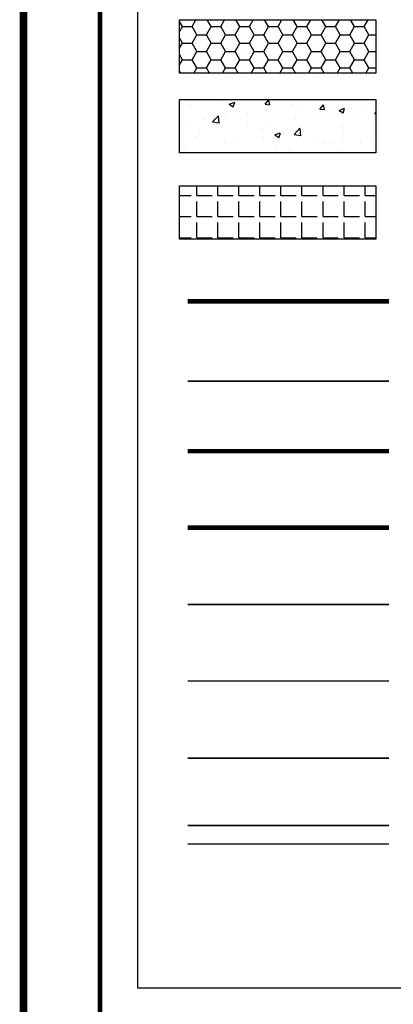
# Model space of a CAD drawing. Extents: x -4215 to -1071, y 1573 to 2736.
# Drawn here: x -4200 to -4176, y 1613 to 1678 of the extents above; entities that cross this region are included whole.
import ezdxf

# ---------------------------------------------------------------- set-up
doc = ezdxf.new("R2010")
doc.units = 0
doc.header["$LTSCALE"] = 4
doc.header["$MEASUREMENT"] = 0
doc.linetypes.add('DASHDOT', pattern=[1, 0.5, -0.25, 0, -0.25])
doc.linetypes.add('DIVIDE2', pattern=[0.625, 0.25, -0.125, 0, -0.125, 0, -0.125])
doc.layers.get('0').update_dxf_attribs({"linetype": 'CONTINUOUS'})
for name, color, linetype in [('CW_BRICK', 200, 'CONTINUOUS'), ('CW_GSLAB', 32, 'CONTINUOUS'), ('CW_HBLOCK', 7, 'DIVIDE2'), ('CW_MSFENCE', 30, 'FENCELINE1'), ('CW_STONE', 7, 'FENCELINE2'), ('CW_WIRE', 6, 'FENCELINE1'), ('DIMENSION', 7, 'CONTINUOUS'), ('FP_COBBLE', 254, 'CONTINUOUS'), ('FP_CONCRE', 7, 'CONTINUOUS'), ('FP_TILES', 11, 'CONTINUOUS'), ('MED_MSG', 7, 'DASHDOT'), ('MED_STONE', 7, 'CONTINUOUS'), ('SIZE', 7, 'CONTINUOUS')]:
    doc.layers.add(name, color=color, linetype=linetype)
doc.linetypes.add('FENCELINE1', pattern='A,0.25,-0.1,[133,ltypeshp.shx,S=0.1,R=0,X=-0.1,Y=0],-0.1,1', length=1.45)
doc.linetypes.add('FENCELINE2', pattern='A,0.25,-0.1,[132,ltypeshp.shx,S=0.1,R=0,X=-0.1,Y=0],-0.1,1', length=1.45)

msp = doc.modelspace()

# ---------------------------------------------------------------- hatches: boundary and pattern name
at = {"layer": 'FP_COBBLE'}
h = msp.add_hatch(dxfattribs=at)
h.set_pattern_fill('HONEY', color=256, scale=5, style=0)
h.set_pattern_definition([(0, (-14995.8869, -3927.56727), (0.9375, 0.541265875), [0.625, -1.25]), (120, (-14995.8869, -3927.56727), (-0.937499998, 0.541265879), [0.625, -1.25]), (60, (-14995.8869, -3927.56727), (2e-09, 1.082531754), [-1.25, 0.625])])
h.paths.add_polyline_path([(-4189.52, 1677.684), (-4176.684, 1677.684), (-4176.684, 1674.191), (-4189.52, 1674.191)])
at = {"layer": 'FP_CONCRE'}
h = msp.add_hatch(dxfattribs=at)
h.set_pattern_fill('AR-CONC', color=256, scale=0.5, style=0)
h.set_pattern_definition([(50, (-14995.887, -3927.6904), (3.5863009, -0.3137607), [0.375, -4.125]), (355, (-14995.887, -3927.6904), (-0.6937567, 3.7609607), [0.3, -3.3]), (100.4514, (-14995.588, -3927.7165), (2.8925469, 3.4471977), [0.318701, -3.5057106]), (46.1842, (-14995.887, -3926.6904), (5.3362052, -0.827595), [0.5625, -6.1875]), (96.6356, (-14995.442, -3926.7594), (4.6733135, 4.8705894), [0.4780514, -5.258565]), (351.1842, (-14995.887, -3926.6904), (4.6733097, 4.870593), [0.45, -4.95]), (21, (-14995.387, -3926.9404), (2.98453526, -2.01309445), [0.375, -4.125]), (326, (-14995.387, -3926.9404), (1.2165767, 3.6257502), [0.3, -3.3]), (71.4514, (-14995.1382, -3927.108), (4.2011131, 1.6126525), [0.318701, -3.5057106]), (37.5, (-14995.8869, -3927.6904), (0.06079928, 1.66446927), [0, -3.26, 0, -3.35, 0, -3.3125]), (7.5, (-14995.8869, -3927.6904), (1.3153477, 1.97205856), [0, -1.91, 0, -3.185, 0, -1.2625]), (327.5, (-14997.0019, -3927.6904), (2.66911218, -0.11277436), [0, -1.25, 0, -3.9, 0, -5.175]), (317.5, (-14997.502, -3927.6904), (2.91593085, 0.5005249), [0, -1.625, 0, -2.59, 0, -3.675])])
h.paths.add_polyline_path([(-4189.52, 1672.481), (-4176.684, 1672.481), (-4176.684, 1668.989), (-4189.52, 1668.989)])
at = {"layer": 'FP_TILES'}
h = msp.add_hatch(dxfattribs=at)
h.set_pattern_fill('ANGLE', color=256, scale=5, style=0)
h.set_pattern_definition([(0, (-14995.8869, -3927.321), (0, 1.375), [1, -0.375]), (90, (-14995.8869, -3927.321), (-1.375, 8e-17), [1, -0.375])])
h.paths.add_polyline_path([(-4189.52, 1666.819), (-4176.684, 1666.819), (-4176.684, 1663.326), (-4189.52, 1663.326)])

# ---------------------------------------------------------------- linework, layer by layer
for points in [[(-4189.52, 1677.684), (-4176.684, 1677.684), (-4176.684, 1674.191), (-4189.52, 1674.191)], [(-4189.52, 1672.481), (-4176.684, 1672.481), (-4176.684, 1668.989), (-4189.52, 1668.989)], [(-4189.52, 1666.819), (-4176.684, 1666.819), (-4176.684, 1663.326), (-4189.52, 1663.326)]]:
    msp.add_lwpolyline(points, close=True)
at = {"layer": 'CW_BRICK', "const_width": 0.3}
msp.add_lwpolyline([(-4175.818, 1649.463), (-4188.982, 1649.463)], dxfattribs=at)
at = {"layer": 'CW_GSLAB', "const_width": 0.3}
msp.add_lwpolyline([(-4175.818, 1644.45), (-4188.982, 1644.45)], dxfattribs=at)
at = {"layer": 'CW_HBLOCK', "const_width": 0.3}
msp.add_lwpolyline([(-4175.818, 1659.264), (-4188.982, 1659.264)], dxfattribs=at)
at = {"layer": 'CW_MSFENCE', "const_width": 0.1}
msp.add_lwpolyline([(-4175.818, 1634.425), (-4188.982, 1634.425)], dxfattribs=at)
at = {"layer": 'CW_STONE', "const_width": 0.1}
msp.add_lwpolyline([(-4175.818, 1654.036), (-4188.982, 1654.036)], dxfattribs=at)
at = {"layer": 'CW_WIRE', "const_width": 0.1}
msp.add_lwpolyline([(-4175.818, 1639.428), (-4188.982, 1639.428)], dxfattribs=at)
at = {"layer": 'DIMENSION'}
msp.add_lwpolyline([(-4192.24, 1714.721), (-4030.341, 1714.721), (-4030.341, 1614.318), (-4192.24, 1614.318)], close=True, dxfattribs=at)
at = {"layer": 'MED_MSG', "const_width": 0.1}
msp.add_lwpolyline([(-4175.818, 1629.37), (-4188.982, 1629.37)], dxfattribs=at)
at = {"layer": 'MED_STONE', "const_width": 0.1}
for points in [[(-4175.818, 1624.963), (-4188.982, 1624.963)], [(-4175.818, 1623.761), (-4188.982, 1623.761)]]:
    msp.add_lwpolyline(points, dxfattribs=at)
at = {"layer": 'SIZE', "color": 7}
for points, const_width in [([(-4199.719, 1582.826), (-3599.719, 1582.826), (-3599.719, 1982.826), (-4199.719, 1982.826)], 0.5), ([(-4194.719, 1587.826), (-3604.719, 1587.826), (-3604.719, 1977.826), (-4194.719, 1977.826)], 0.3)]:
    msp.add_lwpolyline(points, close=True, dxfattribs=dict(at, const_width=const_width))

doc.saveas('drawing.dxf')
